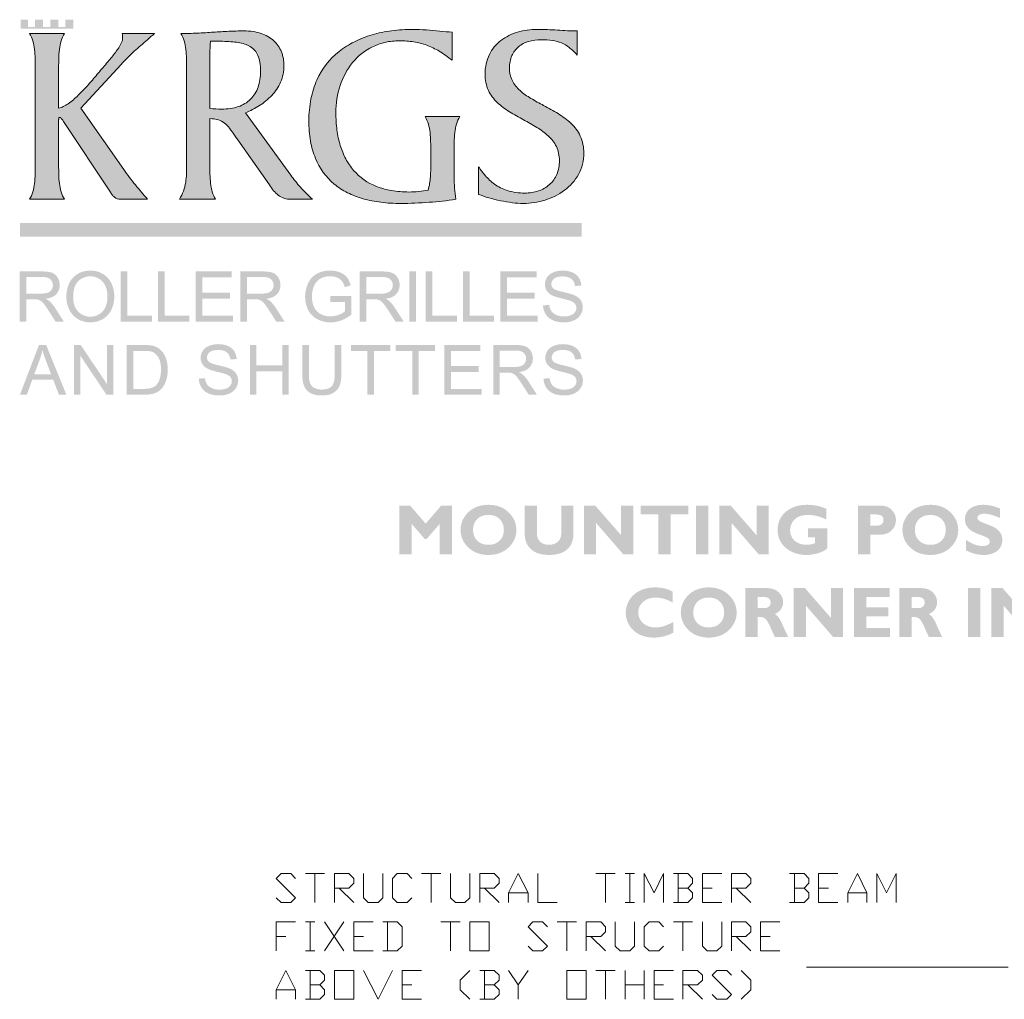
# Model space of a CAD drawing. Units: millimetres. Extents: x -24874 to 296929, y 759 to 72117.
# Drawn here: x 77018 to 85991, y 20041 to 28970 of the extents above; entities that cross this region are included whole.
import ezdxf

# ---------------------------------------------------------------- set-up
doc = ezdxf.new("R2010")
doc.units = ezdxf.units.MM
doc.header["$MEASUREMENT"] = 0
doc.layers.add('New_0', color=7, linetype='Continuous')
doc.layers.add('New_0_Pen_No__1', color=7, linetype='Continuous', lineweight=13)

msp = doc.modelspace()

# ---------------------------------------------------------------- hatches: boundary and pattern name
at = {"layer": 'New_0', "linetype": 'Continuous', "lineweight": 0, "true_color": 0xed1c24}
for points in [[(77026.3, 28887.8), (77507.5, 28887.8), (77507.5, 28969.6), (77435.1, 28969.6), (77435.1, 28902), (77368.9, 28902), (77368.9, 28969.6), (77296.6, 28969.6), (77296.6, 28902), (77230.6, 28902), (77230.6, 28969.6), (77158.3, 28969.6), (77158.3, 28902), (77094.6, 28902), (77094.6, 28969.6), (77026.3, 28969.6)], [(77160.2, 28533.3), (77160.2, 27642.9, -0.007323), (77159.4, 27560.8, -0.022597), (77153.7, 27478, -0.042674), (77138.2, 27400.2, -0.071164), (77108.1, 27332.7), (77425.4, 27332.7, -0.071164), (77395.3, 27400.2, -0.042674), (77379.8, 27478, -0.022597), (77374.1, 27560.8, -0.007323), (77373.3, 27642.9), (77373.3, 28057.3, -0.01516), (77373.5, 28064.6, -0.054646), (77374.5, 28071.5, -0.13496), (77377.3, 28076.6, -0.191074), (77382.8, 28078.6, -0.105414), (77386.7, 28077.7, -0.054971), (77391, 28075, -0.052371), (77400.5, 28065.9, -0.050691), (77418.3, 28040.8), (77844.6, 27396.7, 0.020468), (77863.6, 27370.7, 0.052051), (77883.3, 27350.5, 0.171641), (77934.5, 27332.7), (78183.2, 27332.7, -0.006624), (78072.8, 27464.2, -0.019099), (77967.7, 27602.7), (77574.6, 28163.9), (77941.6, 28561.7, -0.021305), (78061.7, 28681.6, -0.008591), (78181.7, 28787, 0.002022), (78247.1, 28843.5), (77953.5, 28843.5, -0.051477), (77955.6, 28824.6, -0.009594), (77955.9, 28798.5, -0.073015), (77952, 28775.3, -0.043629), (77940.9, 28748.2, -0.041786), (77898.4, 28681.6, -0.01517), (77832, 28597.7, -0.003739), (77745.1, 28495.4, 0.000057), (77736.7, 28485.5, -0.005802), (77645.9, 28380, -0.019146), (77552, 28280.8, -0.043203), (77459.5, 28203.6, -0.039787), (77415.3, 28178, -0.061857), (77373.3, 28163.9), (77373.3, 28533.3, -0.007323), (77374.1, 28615.4, -0.022597), (77379.8, 28698.2, -0.042674), (77395.3, 28776.1, -0.071164), (77425.4, 28843.5), (77108.1, 28843.5, -0.071164), (77138.2, 28776.1, -0.042674), (77153.7, 28698.2, -0.022597), (77159.4, 28615.4, -0.007323)], [(80958.5, 28599.6), (80958.5, 28855.3, -0.004603), (80848.1, 28865.3, 0.006012), (80724.2, 28876.4, 0.018199), (80600.9, 28881.4, 0.032961), (80407.9, 28869.1, 0.038458), (80229.1, 28831.7, 0.045241), (80068, 28768.7, 0.052443), (79928.3, 28679.5, 0.118327), (79727, 28419.8, 0.056488), (79672.6, 28248.2, 0.049539), (79653.6, 28047.8, 0.04416), (79669, 27862.5, 0.053524), (79714, 27705.4, 0.122479), (79884.2, 27471.5, 0.056393), (80005.5, 27392.6, 0.047617), (80148.2, 27337.6, 0.038524), (80310.2, 27305.3, 0.030813), (80489.6, 27294.8, 0.018603), (80749.8, 27304.9, 0.021947), (80994, 27332.7, -0.039592), (80977.4, 27538.7), (80977.4, 27775.5, -0.007313), (80978.3, 27857.6, -0.022567), (80983.9, 27940.4, -0.042615), (80999.4, 28018.3, -0.071058), (81029.5, 28085.8), (80712.2, 28085.8, -0.071089), (80742.3, 28018.3, -0.042642), (80757.8, 27940.4, -0.022582), (80763.4, 27857.6, -0.007318), (80764.3, 27775.5), (80764.3, 27659.5, -0.01808), (80761.3, 27537.5, -0.053468), (80740.6, 27415.6, -0.014086), (80653.9, 27403.7, -0.025683), (80565.4, 27399, -0.043203), (80405.6, 27412.1, -0.051887), (80268.6, 27450.3, -0.119485), (80061.2, 27595.8, -0.056551), (79989.9, 27700.2, -0.048912), (79939.6, 27823.6, -0.040456), (79909.7, 27964.4, -0.032976), (79899.9, 28121.3, -0.080073), (79938.9, 28369.6, -0.09223), (80052.3, 28578.9, -0.109051), (80234.6, 28723.3, -0.057279), (80349.8, 28763.2, -0.055044), (80480.1, 28777.2, -0.039351), (80609.1, 28767.8, -0.048588), (80727.3, 28737.3, -0.046606), (80841.4, 28682.3, -0.035578)], [(81200, 27628.7), (81200, 27377.7, 0.027699), (81293.3, 27345.8, 0.019759), (81401, 27319.4, 0.020366), (81510, 27301.5, 0.030159), (81607.3, 27294.8, 0.076151), (81805.4, 27325.3, 0.084387), (81982.6, 27414.4, 0.108054), (82110.1, 27558.6, 0.125524), (82159.1, 27754.2, 0.108129), (82126.9, 27909.2, 0.093559), (82042.8, 28024.7, 0.031499), (81987.1, 28071.7, 0.021364), (81925.4, 28113.4, 0.016381), (81793.1, 28187.7, -0.013871), (81677.1, 28252.2, -0.047719), (81577.6, 28324.2, -0.092293), (81508, 28412.5, -0.117174), (81481.8, 28526.2, -0.047362), (81487.4, 28588.4, -0.054609), (81503.6, 28641.8, -0.117714), (81564.1, 28723, -0.100572), (81655.6, 28770.9, -0.07354), (81770.7, 28786.7, -0.03647), (81874.1, 28780.5, -0.064655), (81954.8, 28758.6, -0.064779), (82025.8, 28715.8, -0.036082), (82099.8, 28647), (82099.8, 28867.2, -0.014664), (81919.3, 28874.2, 0.014664), (81735.2, 28881.4, 0.073122), (81554.9, 28856, 0.092411), (81403, 28779.6, 0.114595), (81298.2, 28651.6, 0.059015), (81269.3, 28568.2, 0.054568), (81259.2, 28471.7, 0.108261), (81289.6, 28325.5, 0.092914), (81369.6, 28215.5, 0.031034), (81422.9, 28170.4, 0.020929), (81482.1, 28129.9, 0.015907), (81610.1, 28056.9, -0.014766), (81730.7, 27988.3, -0.049671), (81835.2, 27910.4, -0.092419), (81908.7, 27812.9, -0.11226), (81936.5, 27685.6, -0.100208), (81912.6, 27559.4, -0.110793), (81846.5, 27466.5, -0.100627), (81746.6, 27409.2, -0.082377), (81621.5, 27389.6, -0.077864), (81460.7, 27412.9, -0.079142), (81344.2, 27471.9, -0.057825), (81260.9, 27549.4, -0.023112)]]:
    msp.add_hatch(color=240, dxfattribs=at).paths.add_polyline_path(points)
h = msp.add_hatch(color=240, dxfattribs=at)
h.paths.add_polyline_path([(78530.8, 27487.7, -0.102743), (78474.5, 27332.7), (78803.7, 27332.7, -0.071164), (78773.6, 27400.2, -0.042674), (78758.1, 27478, -0.022597), (78752.4, 27560.8, -0.007323), (78751.6, 27642.9), (78751.6, 28069.2, -0.053893), (78829.7, 28055.6, -0.08913), (78884.3, 28027.7, -0.061856), (78930.3, 27980, -0.015169), (78982.6, 27907.2, 0.001162), (79005, 27875), (79293.9, 27462.9, 0.023156), (79332.6, 27410.6, 0.057057), (79374.7, 27369.4, 0.08366), (79426.1, 27342.4, 0.078737), (79492.8, 27332.7), (79687, 27332.7, -0.022778), (79576.9, 27441.9, -0.023187), (79488.1, 27552.9), (79076.1, 28121.3, 0.047659), (79202.7, 28186.6, 0.0622), (79315.2, 28279.6, 0.085082), (79395.7, 28400.6, 0.102695), (79426.5, 28549.9, 0.096424), (79403.1, 28677.4, 0.111993), (79333.6, 28777.8, 0.104625), (79218.7, 28843.6, 0.043562), (79144.6, 28861.1, 0.037281), (79059.4, 28867.2, 0.011692), (78922.6, 28863.6, 0.003816), (78783.6, 28855.7, -0.003961), (78636.6, 28847.3, -0.011548), (78486.4, 28843.5, -0.071164), (78516.5, 28776.1, -0.042674), (78532, 28698.2, -0.022597), (78537.7, 28615.4, -0.007323), (78538.5, 28533.3), (78538.5, 27657.1, 0.000702), (78538.5, 27638.5, -0.010042), (78537.7, 27564.2, -0.028981)])
h.paths.add_polyline_path([(78751.6, 28161.5), (78751.6, 28658.8, -0.016611), (78756.3, 28772.5), (78867.6, 28772.5, -0.012112), (78943, 28769.2, -0.0235), (79010.6, 28761.6, -0.039202), (79069.7, 28747.4, -0.058615), (79119.5, 28724.5, -0.150798), (79189, 28643.9, -0.060913), (79207.1, 28581.9, -0.043317), (79213.4, 28502.5, -0.038668), (79207.5, 28423, -0.046793), (79190.2, 28353.2, -0.113914), (79121.9, 28244.1, -0.112013), (79010.6, 28177.2, -0.045186), (78939.4, 28160.2, -0.037181), (78858.2, 28154.4, -0.033085)], flags=0)
at = {"layer": 'New_0', "linetype": 'Continuous', "lineweight": 0, "true_color": 0xa7a6a6}
for points in [[(82140.1, 26992.5), (82140.1, 27116.2), (77022.3, 27116.2), (77022.3, 26992.5)], [(77939.6, 26218.4), (78224.4, 26218.4), (78224.4, 26272), (78000.2, 26272), (78000.2, 26674.8), (77939.6, 26674.8)], [(78278.3, 26218.4), (78563.2, 26218.4), (78563.2, 26272), (78338.9, 26272), (78338.9, 26674.8), (78278.3, 26674.8)], [(78620.7, 26218.4), (78961.4, 26218.4), (78961.4, 26272), (78681.3, 26272), (78681.3, 26427.6), (78933.7, 26427.6), (78933.7, 26481.4), (78681.3, 26481.4), (78681.3, 26621.3), (78950.8, 26621.3), (78950.8, 26674.8), (78620.7, 26674.8)], [(79848, 26397.4), (79982.4, 26397.4), (79982.4, 26312.1, -0.051271), (79958.6, 26295.4, -0.033141), (79925.8, 26279.7, -0.096896), (79849.2, 26264.6, -0.1155), (79763.8, 26284.6, -0.160189), (79702.7, 26345.7, -0.067492), (79686.9, 26392, -0.050608), (79681.6, 26448.2, -0.09752), (79699.1, 26540.2, -0.083581), (79727.9, 26585.4, -0.112104), (79776.7, 26618.6, -0.100338), (79848.3, 26631.3, -0.100257), (79911.2, 26619.2, -0.12952), (79954.8, 26587.3, -0.05463), (79968.8, 26563.5, -0.037144), (79980.2, 26532.3), (80034.6, 26547.3, 0.044428), (80020, 26589, 0.059224), (80000.1, 26622.1, 0.129196), (79937.4, 26666.7, 0.096046), (79847.9, 26682.9, 0.057287), (79783.7, 26675.8, 0.066161), (79727.5, 26654.8, 0.158654), (79647.3, 26569, 0.112598), (79619.5, 26444.7, 0.11849), (79647.4, 26322.9, 0.153731), (79730.5, 26239.7, 0.121189), (79852.6, 26210.9, 0.089903), (79949.6, 26228.7, 0.076891), (80041.4, 26282.1), (80041.4, 26451.2), (79848, 26451.2)], [(80569.6, 26674.8), (80569.6, 26218.4), (80630.2, 26218.4), (80630.2, 26674.8)], [(80718.1, 26218.4), (81003, 26218.4), (81003, 26272), (80778.7, 26272), (80778.7, 26674.8), (80718.1, 26674.8)], [(81057, 26218.4), (81341.7, 26218.4), (81341.7, 26272), (81117.5, 26272), (81117.5, 26674.8), (81057, 26674.8)], [(81399.4, 26218.4), (81739.9, 26218.4), (81739.9, 26272), (81460, 26272), (81460, 26427.6), (81712.3, 26427.6), (81712.3, 26481.4), (81460, 26481.4), (81460, 26621.3), (81729.4, 26621.3), (81729.4, 26674.8), (81399.4, 26674.8)], [(81787.5, 26365.6, 0.139015), (81812.5, 26283.4, 0.146388), (81878, 26229, 0.058989), (81924.8, 26215.4, 0.04336), (81981.6, 26210.9, 0.107063), (82069.3, 26228.7, 0.142019), (82129, 26278.8, 0.144937), (82149.9, 26347.3, 0.149834), (82130.9, 26412.1, 0.077205), (82106.7, 26437.8, 0.058137), (82072.1, 26458.6, 0.036528), (82033.2, 26472.1, 0.014181), (81971.3, 26487.7, -0.030636), (81912, 26504.1, -0.032182), (81892.8, 26512.1, -0.066284), (81880.6, 26520.1, -0.211115), (81862.9, 26560.7, -0.227567), (81887.9, 26609.1, -0.107976), (81920.3, 26624.1, -0.061656), (81967.4, 26629.1, -0.067767), (82013.4, 26623.6, -0.104549), (82046.7, 26607.1, -0.108131), (82067.9, 26579.8, -0.086141), (82078.1, 26541.9), (82136.1, 26546.3, 0.136944), (82113.7, 26618.2, 0.148501), (82054.2, 26666.5, 0.100317), (81964.8, 26682.8, 0.09902), (81881.3, 26667.2, 0.152048), (81824.1, 26621.5, 0.145776), (81804.5, 26556.8, 0.141948), (81820.5, 26499.9, 0.133721), (81869.3, 26457.3, 0.04244), (81903.9, 26443.5, 0.019863), (81957.2, 26428.9, -0.007835), (82008.8, 26415.7, -0.024558), (82038.2, 26406.5, -0.054056), (82062.7, 26394.4, -0.083707), (82079, 26379.7, -0.166429), (82091.4, 26342.3, -0.156886), (82078.6, 26303.2, -0.145807), (82039.3, 26275, -0.093748), (81978.5, 26264.6, -0.104619), (81908.8, 26278.2, -0.141403), (81863, 26313.9, -0.117713), (81844.3, 26370.3)], [(77513.1, 25551.6), (77570.6, 25551.6), (77570.6, 25907.2), (77809, 25551.6), (77870.4, 25551.6), (77870.4, 26004.4), (77813, 26004.4), (77813, 25648.8), (77574.6, 26004.4), (77513.1, 26004.4)], [(78649.8, 25697.7, 0.138285), (78674.6, 25616.1, 0.146581), (78739.6, 25562.2, 0.059749), (78785.9, 25548.7, 0.043232), (78842.3, 25544.3, 0.107844), (78929.3, 25562, 0.143467), (78988.5, 25611.6, 0.144326), (79009.3, 25679.6, 0.149404), (78990.4, 25743.8, 0.077398), (78966.4, 25769.3, 0.058703), (78932, 25789.9, 0.036808), (78893.4, 25803.3, 0.014241), (78832.1, 25818.7, -0.030209), (78773.2, 25835.1, -0.031899), (78754.2, 25843.1, -0.065345), (78742.1, 25851, -0.212178), (78724.6, 25891.1, -0.227838), (78749.4, 25939.2, -0.10707), (78781.5, 25954.1, -0.062233), (78828.3, 25959.1, -0.068098), (78873.9, 25953.6, -0.104055), (78906.9, 25937.2, -0.108234), (78928, 25910.1, -0.086026), (78938.1, 25872.5), (78995.5, 25876.8, 0.136041), (78973.3, 25948.3, 0.149139), (78914.2, 25996.1, 0.100304), (78825.6, 26012.3, 0.099351), (78742.8, 25996.8, 0.152896), (78686.1, 25951.5, 0.146277), (78666.6, 25887.3, 0.141667), (78682.6, 25830.8, 0.132628), (78730.9, 25788.7, 0.043644), (78765.3, 25774.9, 0.019314), (78818.1, 25760.3, -0.008198), (78869.3, 25747.4, -0.024769), (78898.4, 25738.4, -0.052868), (78922.7, 25726.2, -0.082524), (78939, 25711.6, -0.166069), (78951.3, 25674.6, -0.156246), (78938.5, 25635.8, -0.146293), (78899.6, 25607.8, -0.094443), (78839.3, 25597.6, -0.103882), (78770.2, 25611, -0.061934), (78743.4, 25626.6, -0.079232), (78724.8, 25646.4, -0.119081), (78706.1, 25702.4)], [(79115.9, 25551.6), (79176, 25551.6), (79176, 25765.1), (79410.5, 25765.1), (79410.5, 25551.6), (79470.6, 25551.6), (79470.6, 26004.4), (79410.5, 26004.4), (79410.5, 25818.4), (79176, 25818.4), (79176, 26004.4), (79115.9, 26004.4)], [(79889.3, 26004.4), (79889.3, 25743.5, -0.059716), (79882.4, 25672.2, -0.052562), (79873.6, 25646.9, -0.076809), (79861.3, 25628.5, -0.128038), (79823.8, 25606, -0.077116), (79767.1, 25598.6, -0.129707), (79701.9, 25613.7, -0.173886), (79664.3, 25656.7, -0.063137), (79656.1, 25692.3, -0.031099), (79653.4, 25743.5), (79653.4, 26004.4), (79593.2, 26004.4), (79593.2, 25743, 0.038176), (79597.6, 25678.7, 0.060046), (79610.5, 25629.6, 0.171831), (79668.3, 25566.2, 0.072123), (79714.6, 25549.8, 0.051943), (79772.4, 25544.3, 0.058288), (79831.7, 25550.5, 0.081163), (79878.3, 25569.4, 0.162565), (79934.1, 25634.7, 0.056411), (79945.7, 25681.8, 0.035523), (79949.5, 25743), (79949.5, 26004.4)], [(80186.5, 25551.6), (80246.5, 25551.6), (80246.5, 25951.2), (80395.8, 25951.2), (80395.8, 26004.4), (80037.3, 26004.4), (80037.3, 25951.2), (80186.5, 25951.2)], [(80594.9, 25551.6), (80655.1, 25551.6), (80655.1, 25951.2), (80804.1, 25951.2), (80804.1, 26004.4), (80445.8, 26004.4), (80445.8, 25951.2), (80594.9, 25951.2)], [(80889.5, 25551.6), (81227.4, 25551.6), (81227.4, 25604.9), (80949.7, 25604.9), (80949.7, 25759.3), (81200, 25759.3), (81200, 25812.6), (80949.7, 25812.6), (80949.7, 25951.2), (81216.8, 25951.2), (81216.8, 26004.4), (80889.5, 26004.4)], [(81791.4, 25697.7, 0.138841), (81816.2, 25616.1, 0.146988), (81881.1, 25562.2, 0.059151), (81927.6, 25548.7, 0.043243), (81983.9, 25544.3, 0.108371), (82070.8, 25562, 0.143098), (82130.2, 25611.6, 0.145218), (82150.8, 25679.6, 0.149071), (82132, 25743.8, 0.078437), (82108, 25769.3, 0.058135), (82073.7, 25789.9, 0.036861), (82035.1, 25803.3, 0.014227), (81973.7, 25818.7, -0.030209), (81914.9, 25835.1, -0.032157), (81895.9, 25843.1, -0.066614), (81883.8, 25851, -0.212178), (81866.3, 25891.1, -0.226741), (81890.9, 25939.2, -0.106422), (81923.1, 25954.1, -0.062092), (81969.9, 25959.1, -0.068098), (82015.5, 25953.6, -0.104301), (82048.5, 25937.2, -0.10898), (82069.6, 25910.1, -0.085468), (82079.7, 25872.5), (82137.1, 25876.8, 0.136416), (82115, 25948.3, 0.149013), (82056, 25996.1, 0.099806), (81967.3, 26012.3, 0.098969), (81884.4, 25996.8, 0.152639), (81827.7, 25951.5, 0.14596), (81808.3, 25887.3, 0.141667), (81824.2, 25830.8, 0.130846), (81872.6, 25788.7, 0.044016), (81906.9, 25774.9, 0.019429), (81959.7, 25760.3, -0.008012), (82010.8, 25747.4, -0.025055), (82040, 25738.4, -0.052959), (82064.3, 25726.2, -0.083274), (82080.6, 25711.6, -0.165532), (82092.9, 25674.6, -0.156746), (82080.1, 25635.8, -0.145618), (82041.2, 25607.8, -0.09392), (81981, 25597.6, -0.103242), (81911.7, 25611, -0.140362), (81866.3, 25646.4, -0.117034), (81847.8, 25702.4)]]:
    msp.add_hatch(color=253, dxfattribs=at).paths.add_polyline_path(points)
h = msp.add_hatch(color=253, dxfattribs=at)
h.paths.add_polyline_path([(77220.7, 26674.8), (77018.1, 26674.8), (77018.1, 26218.4), (77078.7, 26218.4), (77078.7, 26420.8), (77148.8, 26420.8, -0.051856), (77182.4, 26418.6, -0.082782), (77210, 26406.4, -0.080494), (77240.6, 26375.9, -0.022676), (77284.2, 26313.1), (77344.6, 26218.4), (77420.2, 26218.4), (77341.1, 26342.3, 0.062738), (77291, 26403, 0.070696), (77254.7, 26425.6, 0.068952), (77311.8, 26440.7, 0.100659), (77351.8, 26468, 0.191499), (77383.2, 26550.1, 0.138143), (77364.2, 26619, 0.164905), (77313.5, 26662.6, 0.058846), (77274.4, 26671.7, 0.032748)])
h.paths.add_polyline_path([(77208.5, 26473), (77078.7, 26473), (77078.7, 26624.4), (77223.2, 26624.4, -0.068825), (77267.2, 26619.2, -0.113602), (77297.6, 26603.4, -0.213238), (77321, 26550.1, -0.14606), (77308.9, 26509, -0.16215), (77273.4, 26481.4, -0.055083), (77245.4, 26475, -0.032267)], flags=0)
h = msp.add_hatch(color=253, dxfattribs=at)
h.paths.add_polyline_path([(77458.8, 26542, 0.082808), (77443.5, 26440.8, 0.114329), (77469.8, 26327, 0.143672), (77546.6, 26242, 0.138542), (77661.7, 26210.9, 0.125635), (77772.6, 26239.1, 0.14995), (77851.9, 26322, 0.118383), (77879.9, 26446, 0.115039), (77853.3, 26568.5, 0.14414), (77775.9, 26652.6, 0.135737), (77662.1, 26682.8, 0.097236), (77574.4, 26666.7, 0.106257), (77504.5, 26618.5, 0.107911)])
h.paths.add_polyline_path([(77505.7, 26439.8, -0.076389), (77517.3, 26528, -0.126494), (77552, 26586.7, -0.192523), (77662.4, 26630.8, -0.141264), (77743.8, 26607.9, -0.146145), (77798.9, 26543.4, -0.058327), (77813, 26498.4, -0.048168), (77817.8, 26446.2, -0.078668), (77806.7, 26368.3, -0.107491), (77773.6, 26310.3, -0.209408), (77661.4, 26262.5, -0.207297), (77550.1, 26309.9, -0.106332), (77516.8, 26366.1, -0.082391)], flags=0)
h = msp.add_hatch(color=253, dxfattribs=at)
h.paths.add_polyline_path([(79232.3, 26674.8), (79029.7, 26674.8), (79029.7, 26218.4), (79090.3, 26218.4), (79090.3, 26420.8), (79160.2, 26420.8, -0.052379), (79193.9, 26418.6, -0.083907), (79221.4, 26406.4, -0.082912), (79252, 26375.9, -0.024784), (79295.6, 26313.1), (79356.1, 26218.4), (79431.6, 26218.4), (79352.6, 26342.3, 0.064258), (79302.5, 26403, 0.072954), (79266, 26425.6, 0.069011), (79323.2, 26440.7, 0.101133), (79363.2, 26468, 0.191499), (79394.7, 26550.1, 0.137514), (79375.7, 26619, 0.164877), (79324.9, 26662.6, 0.058781), (79285.9, 26671.7, 0.032813)])
h.paths.add_polyline_path([(79220, 26473), (79090.3, 26473), (79090.3, 26624.4), (79234.6, 26624.4, -0.068779), (79278.6, 26619.2, -0.113932), (79309, 26603.4, -0.214119), (79332.5, 26550.1, -0.14606), (79320.3, 26509, -0.16152), (79284.8, 26481.4, -0.055774), (79257, 26475, -0.032306)], flags=0)
h = msp.add_hatch(color=253, dxfattribs=at)
h.paths.add_polyline_path([(80318.1, 26674.8), (80115.5, 26674.8), (80115.5, 26218.4), (80176.1, 26218.4), (80176.1, 26420.8), (80246.2, 26420.8, -0.051598), (80279.9, 26418.6, -0.08278), (80307.4, 26406.4, -0.080948), (80338.1, 26375.9, -0.022448), (80381.6, 26313.1), (80442, 26218.4), (80517.5, 26218.4), (80438.5, 26342.3, 0.063502), (80388.5, 26403, 0.071248), (80352, 26425.6, 0.069062), (80409.1, 26440.7, 0.100237), (80449.2, 26468, 0.190627), (80480.6, 26550.1, 0.137199), (80461.6, 26619, 0.165223), (80410.9, 26662.6, 0.059107), (80371.8, 26671.7, 0.032767)])
h.paths.add_polyline_path([(80305.9, 26473), (80176.1, 26473), (80176.1, 26624.4), (80320.6, 26624.4, -0.068989), (80364.6, 26619.2, -0.11372), (80394.9, 26603.4, -0.214993), (80418.5, 26550.1, -0.145049), (80406.3, 26509, -0.163163), (80370.7, 26481.4, -0.055813), (80342.9, 26475, -0.032267)], flags=0)
h = msp.add_hatch(color=253, dxfattribs=at)
h.paths.add_polyline_path([(77193.7, 26004.4), (77020.3, 25551.6), (77083.8, 25551.6), (77133.1, 25688.7), (77323.3, 25688.7), (77375.3, 25551.6), (77443.5, 25551.6), (77259.4, 26004.4)])
h.paths.add_polyline_path([(77304.1, 25737.6), (77150.7, 25737.6), (77200.3, 25870.5, 0.034622), (77224.9, 25957.5, 0.018262), (77257.2, 25862.9)], flags=0)
h = msp.add_hatch(color=253, dxfattribs=at)
h.paths.add_polyline_path([(78149, 26004.4), (77993, 26004.4), (77993, 25551.6), (78156.4, 25551.6, 0.059937), (78229, 25559.3, 0.087879), (78283.1, 25582.1, 0.089297), (78324.3, 25623.1, 0.08408), (78355.2, 25689.1, 0.073849), (78367.3, 25780.5, 0.089965), (78349.5, 25888.2, 0.127631), (78295.9, 25965.5, 0.120134), (78229.6, 25997.9, 0.036294), (78195.5, 26002.8, 0.020251)])
h.paths.add_polyline_path([(78149.8, 25604.8), (78053.1, 25604.8), (78053.1, 25951.1), (78148.1, 25951.1, -0.029721), (78194.2, 25948.8, -0.06168), (78225.7, 25941.9, -0.090353), (78256.5, 25922.6, -0.072595), (78282.3, 25890.7, -0.085054), (78299.8, 25844.3, -0.052532), (78305.6, 25781.4, -0.033864), (78302.6, 25733.9, -0.045844), (78293.7, 25694.1, -0.117735), (78260.5, 25636.7, -0.1195), (78219.9, 25613.2, -0.050604), (78189.7, 25606.9, -0.029729)], flags=0)
h = msp.add_hatch(color=253, dxfattribs=at)
h.paths.add_polyline_path([(81533.9, 26004.4), (81333.1, 26004.4), (81333.1, 25551.6), (81393.1, 25551.6), (81393.1, 25752.4), (81462.7, 25752.4, -0.049888), (81496, 25750.3, -0.084126), (81523.3, 25738.1, -0.084306), (81553.8, 25707.9, -0.023815), (81597, 25645.7), (81656.8, 25551.6), (81731.7, 25551.6), (81653.4, 25674.6, 0.063182), (81603.7, 25734.7, 0.072583), (81567.6, 25757.1, 0.069134), (81624.2, 25772.2, 0.100784), (81663.9, 25799.3, 0.191646), (81695.2, 25880.6, 0.137334), (81676.3, 25949, 0.16544), (81626, 25992.1, 0.059757), (81587.2, 26001.3, 0.033272)])
h.paths.add_polyline_path([(81521.9, 25804.1), (81393.1, 25804.1), (81393.1, 25954.3), (81536.4, 25954.3, -0.068924), (81580, 25949.1, -0.113042), (81610.1, 25933.6, -0.214816), (81633.6, 25880.6, -0.145534), (81621.4, 25839.9, -0.162828), (81586.2, 25812.6, -0.055311), (81558.5, 25806.2, -0.03282)], flags=0)
at = {"layer": 'New_0', "linetype": 'Continuous', "lineweight": 0, "true_color": 0x201c1c}
for points in [[(80718.1, 24376.7), (80575.5, 24541.5), (80479.2, 24541.5), (80479.2, 24097.4), (80589.8, 24097.4), (80589.8, 24374.8), (80710.3, 24235.4), (80725.9, 24235.4), (80846.4, 24374.8), (80846.4, 24097.4), (80957.1, 24097.4), (80957.1, 24541.5), (80860.1, 24541.5)], [(81953.9, 24541.5), (81953.9, 24293.4, -0.090569), (81946.2, 24246.6, -0.114866), (81923.3, 24212, -0.100226), (81887.2, 24190.6, -0.084657), (81841.3, 24183.3, -0.084357), (81796.9, 24190.3, -0.103994), (81761.8, 24211.3, -0.20761), (81731.2, 24285.6), (81731.2, 24541.5), (81620.5, 24541.5), (81620.5, 24288.2, 0.095422), (81635.2, 24203.7, 0.119529), (81679.1, 24141.7, 0.105762), (81748.9, 24103.6, 0.075403), (81842.5, 24090.9, 0.074278), (81937.4, 24103.5, 0.10439), (82007.3, 24141, 0.120194), (82050.4, 24203.2, 0.092712), (82064.6, 24288.8), (82064.6, 24541.5)], [(82610.2, 24541.5), (82499.5, 24541.5), (82499.5, 24269.9), (82262.5, 24541.5), (82160.9, 24541.5), (82160.9, 24097.4), (82271.6, 24097.4), (82271.6, 24381.9), (82517.8, 24097.4), (82610.2, 24097.4)], [(83110.9, 24541.5), (82678.5, 24541.5), (82678.5, 24460.1), (82839.4, 24460.1), (82839.4, 24097.4), (82950.1, 24097.4), (82950.1, 24460.1), (83110.9, 24460.1)], [(83292.5, 24097.4), (83292.5, 24541.5), (83181.8, 24541.5), (83181.8, 24097.4)], [(83844.6, 24541.5), (83733.9, 24541.5), (83733.9, 24269.9), (83496.9, 24541.5), (83395.3, 24541.5), (83395.3, 24097.4), (83506, 24097.4), (83506, 24381.9), (83752.1, 24097.4), (83844.6, 24097.4)], [(84368, 24511.5, 0.058073), (84285.6, 24538.8, 0.05156), (84192.9, 24548, 0.080043), (84085.4, 24532, 0.095738), (83999.5, 24484.2, 0.108764), (83943.8, 24410.8, 0.106023), (83925.3, 24318.8, 0.107156), (83943.8, 24228.3, 0.10763), (83999.5, 24155.4, 0.095948), (84084.6, 24107, 0.081784), (84190.3, 24090.9, 0.075146), (84297.1, 24107.8, 0.048103), (84343.9, 24126.9, 0.073157), (84377.2, 24150.8), (84377.2, 24332.5), (84202, 24332.5), (84202, 24251.1), (84266.5, 24251.1), (84266.5, 24199, -0.099785), (84192.9, 24183.3, -0.07966), (84130.4, 24192.5, -0.098578), (84081.6, 24219.8, -0.218482), (84039.2, 24314.9, -0.208249), (84081.6, 24415.8, -0.111788), (84132.7, 24445.7, -0.079384), (84202, 24455.5, -0.060644), (84284, 24445.3, -0.051878), (84368, 24414.5)], [(85952.7, 24513.5, 0.045306), (85875.5, 24539.3, 0.056754), (85802.3, 24548, 0.069488), (85732.4, 24539.2, 0.094154), (85678.6, 24512.8, 0.233558), (85632.3, 24420.4, 0.071986), (85637.7, 24379.8, 0.090974), (85653.8, 24347.4, 0.114533), (85704, 24303.8, 0.037548), (85782.8, 24270.6, -0.028651), (85823.4, 24254.1, -0.073375), (85845.9, 24240, -0.080713), (85855.6, 24227.1, -0.116332), (85859, 24213.3, -0.257298), (85842.8, 24182.5, -0.089389), (85822.4, 24174.8, -0.051757), (85793.8, 24172.3, -0.092788), (85720.2, 24185.9, -0.049586), (85641.5, 24228.9), (85641.5, 24133.8, 0.126331), (85802.3, 24090.9, 0.07194), (85871.5, 24100.1, 0.09263), (85926, 24127.3, 0.229256), (85972.9, 24226.3, 0.072806), (85967.5, 24265.8, 0.089852), (85951.4, 24298, 0.111833), (85900, 24342.2, 0.037631), (85821.2, 24375.4, -0.021153), (85781.2, 24392.1, -0.023893), (85768, 24399.1, -0.050208), (85759.3, 24405.4, -0.080377), (85749.6, 24417.2, -0.12655), (85746.3, 24429.5, -0.145734), (85750.7, 24444.9, -0.111241), (85763.9, 24456.8, -0.076495), (85784.7, 24464.1, -0.050214), (85811.4, 24466.6, -0.068411), (85873, 24456.7, -0.037551), (85952.7, 24426.9)], [(82974.2, 23479, -0.013127), (82919.1, 23453.7, -0.033034), (82879.1, 23439.2, -0.068563), (82813.4, 23430.1, -0.081838), (82750.3, 23439.8, -0.094145), (82699.4, 23468.5, -0.214013), (82655.1, 23566.9, -0.220323), (82700.1, 23663.9, -0.096022), (82751.7, 23692.6, -0.080285), (82815.9, 23702.3, -0.072338), (82890.3, 23691, -0.056843), (82969, 23656.7), (82969, 23755.7, 0.075186), (82895.9, 23785, 0.059506), (82808.1, 23794.8, 0.083442), (82700.2, 23778.1, 0.101408), (82614.8, 23727.7, 0.211638), (82541.2, 23564.9, 0.208243), (82611.5, 23403.4, 0.105626), (82693.4, 23354.2, 0.08425), (82799.7, 23337.7, 0.122374), (82974.2, 23382)], [(84522.3, 23788.3), (84411.6, 23788.3), (84411.6, 23516.7), (84174.5, 23788.3), (84073, 23788.3), (84073, 23344.2), (84183.7, 23344.2), (84183.7, 23628.7), (84429.8, 23344.2), (84522.3, 23344.2)], [(84950, 23425.6), (84733.1, 23425.6), (84733.1, 23532.4), (84935.6, 23532.4), (84935.6, 23613.8), (84733.1, 23613.8), (84733.1, 23706.9), (84945.4, 23706.9), (84945.4, 23788.3), (84622.4, 23788.3), (84622.4, 23344.2), (84950, 23344.2)], [(85771.3, 23344.2), (85771.3, 23788.2), (85660.6, 23788.2), (85660.6, 23344.2)], [(86323.4, 23788.3), (86212.7, 23788.3), (86212.7, 23516.7), (85975.6, 23788.3), (85874.1, 23788.3), (85874.1, 23344.2), (85984.8, 23344.2), (85984.8, 23628.7), (86230.9, 23344.2), (86323.4, 23344.2)]]:
    msp.add_hatch(color=250, dxfattribs=at).paths.add_polyline_path(points)
h = msp.add_hatch(color=250, dxfattribs=at)
h.paths.add_polyline_path([(81053.4, 24404.9, 0.103817), (81035.8, 24319.4, 0.206261), (81106.8, 24158.6, 0.102891), (81187.9, 24107.9, 0.08877), (81290.4, 24090.9, 0.088983), (81391.9, 24107.9, 0.100887), (81473.4, 24158.6, 0.098061), (81526.7, 24232.9, 0.104185), (81544.4, 24319.4, 0.10411), (81526.8, 24404.8, 0.096439), (81474, 24479, 0.105311), (81393, 24530.8, 0.089962), (81290.4, 24548, 0.089131), (81187.3, 24530.9, 0.1043), (81106.2, 24479.6, 0.094891)])
h.paths.add_polyline_path([(81149.8, 24319.4, -0.093449), (81159.4, 24374.8, -0.103538), (81188.2, 24418.4, -0.102896), (81233.2, 24446.3, -0.087441), (81290.4, 24455.5, -0.08782), (81347.1, 24446.3, -0.102686), (81392, 24418.4, -0.103538), (81420.7, 24374.8, -0.093449), (81430.4, 24319.4, -0.093449), (81420.7, 24264.4, -0.106918), (81392, 24221.1, -0.104961), (81347.1, 24192.7, -0.088918), (81290.4, 24183.3, -0.088535), (81233.2, 24192.7, -0.105175), (81188.2, 24221.1, -0.106918), (81159.4, 24264.4, -0.093449)], flags=0)
h = msp.add_hatch(color=250, dxfattribs=at)
h.paths.add_polyline_path([(84659, 24097.4), (84769.7, 24097.4), (84769.7, 24275.8), (84857.6, 24275.8, 0.088798), (84918.4, 24285.6, 0.10837), (84965, 24315.5, 0.198912), (85004.1, 24410, 0.202041), (84964.4, 24502.4, 0.106378), (84917.5, 24531.7, 0.087414), (84857, 24541.5), (84659, 24541.5)])
h.paths.add_polyline_path([(84821.1, 24357.2), (84769.7, 24357.2), (84769.7, 24460.1), (84808.7, 24460.1, -0.04417), (84846.9, 24457.2, -0.086855), (84871.9, 24449, -0.146946), (84885.7, 24433.2, -0.106067), (84890.1, 24408.7, -0.104668), (84885.8, 24386, -0.128968), (84873, 24370, -0.100114), (84851.4, 24360.4, -0.060443)], flags=0)
h = msp.add_hatch(color=250, dxfattribs=at)
h.paths.add_polyline_path([(85080.2, 24404.9, 0.103747), (85062.7, 24319.4, 0.206358), (85133.6, 24158.6, 0.102891), (85214.7, 24107.9, 0.08877), (85317.3, 24090.9, 0.088983), (85418.8, 24107.9, 0.100887), (85500.2, 24158.6, 0.098131), (85553.5, 24232.9, 0.104115), (85571.2, 24319.4, 0.10404), (85553.6, 24404.8, 0.096509), (85500.9, 24479, 0.105323), (85419.8, 24530.8, 0.08995), (85317.3, 24548, 0.089119), (85214.1, 24530.9, 0.104312), (85133, 24479.6, 0.09496)])
h.paths.add_polyline_path([(85176.6, 24319.4, -0.093449), (85186.3, 24374.8, -0.103538), (85215, 24418.4, -0.103088), (85260, 24446.3, -0.08742), (85317.3, 24455.5, -0.08782), (85373.9, 24446.3, -0.102686), (85418.8, 24418.4, -0.103538), (85447.6, 24374.8, -0.093449), (85457.2, 24319.4, -0.093449), (85447.6, 24264.4, -0.106918), (85418.8, 24221.1, -0.104961), (85373.9, 24192.7, -0.088918), (85317.3, 24183.3, -0.088514), (85260, 24192.7, -0.105367), (85215, 24221.1, -0.106918), (85186.3, 24264.4, -0.093449)], flags=0)
h = msp.add_hatch(color=250, dxfattribs=at)
h.paths.add_polyline_path([(83060.7, 23651.7, 0.103868), (83043.1, 23566.2, 0.206057), (83114.1, 23405.3, 0.10284), (83195.1, 23354.7, 0.088718), (83297.7, 23337.7, 0.088919), (83399.2, 23354.7, 0.100846), (83480.6, 23405.3, 0.097995), (83534, 23479.7, 0.104154), (83551.6, 23566.2, 0.10409), (83534, 23651.6, 0.096364), (83481.3, 23725.7, 0.105443), (83400.3, 23777.6, 0.089926), (83297.7, 23794.8, 0.089131), (83194.5, 23777.7, 0.1043), (83113.4, 23726.4, 0.094745)])
h.paths.add_polyline_path([(83157, 23566.2, -0.093449), (83166.7, 23621.6, -0.103538), (83195.5, 23665.2, -0.103067), (83240.5, 23693, -0.087441), (83297.7, 23702.3, -0.08782), (83354.3, 23693, -0.102686), (83399.3, 23665.2, -0.103538), (83428, 23621.6, -0.093449), (83437.7, 23566.2, -0.093495), (83428, 23511.2, -0.106692), (83399.3, 23467.9, -0.105077), (83354.3, 23439.5, -0.088803), (83297.7, 23430.1, -0.08842), (83240.5, 23439.5, -0.105461), (83195.5, 23467.9, -0.106692), (83166.7, 23511.2, -0.093495)], flags=0)
h = msp.add_hatch(color=250, dxfattribs=at)
h.paths.add_polyline_path([(83632.3, 23344.2), (83743, 23344.2), (83743, 23524.5), (83774.9, 23524.5, -0.192064), (83815.2, 23507, -0.075893), (83836.7, 23478.5, -0.030777), (83862.1, 23427.5, 0.014586), (83899.9, 23344.2), (84021, 23344.2, -0.006962), (83963, 23469.9, 0.060763), (83931.9, 23523.8, 0.117025), (83899.2, 23551.9, 0.057461), (83932.6, 23571.8, 0.074077), (83956.4, 23596.5, 0.154344), (83975.4, 23660.6, 0.205077), (83935.1, 23751.2, 0.10216), (83888.7, 23779, 0.08515), (83830.2, 23788.3), (83632.3, 23788.3)])
h.paths.add_polyline_path([(83800.9, 23605.9), (83743, 23605.9), (83743, 23706.9), (83798.3, 23706.9, -0.065223), (83826, 23703.7, -0.103745), (83845.8, 23694.2, -0.12592), (83857.5, 23678.6, -0.099256), (83861.5, 23656.7, -0.224404), (83845.2, 23619, -0.165011)], flags=0)
h = msp.add_hatch(color=250, dxfattribs=at)
h.paths.add_polyline_path([(85035.8, 23344.2), (85146.5, 23344.2), (85146.5, 23524.5), (85178.4, 23524.5, -0.191694), (85218.7, 23507, -0.075554), (85240.2, 23478.5, -0.030599), (85265.6, 23427.5, 0.014768), (85303.4, 23344.2), (85424.5, 23344.2, -0.007129), (85366.6, 23469.9, 0.060649), (85335.4, 23523.8, 0.116974), (85302.7, 23551.9, 0.057506), (85336.1, 23571.8, 0.07414), (85359.9, 23596.5, 0.154302), (85378.9, 23660.6, 0.205249), (85338.5, 23751.2, 0.10216), (85292.2, 23779, 0.08515), (85233.7, 23788.3), (85035.8, 23788.3)])
h.paths.add_polyline_path([(85204.4, 23605.9), (85146.5, 23605.9), (85146.5, 23706.9), (85201.8, 23706.9, -0.06521), (85229.5, 23703.7, -0.10381), (85249.3, 23694.2, -0.125964), (85261, 23678.6, -0.099162), (85265, 23656.7, -0.224404), (85248.7, 23619, -0.164616)], flags=0)

# ---------------------------------------------------------------- linework, layer by layer
at = {"layer": 'New_0_Pen_No__1', "color": 7, "linetype": 'Continuous', "lineweight": 13}
for points in [[(77160.2, 28533.3, 0.007323), (77159.4, 28615.4, 0.022597), (77153.7, 28698.2, 0.042674), (77138.2, 28776.1, 0.071164), (77108.1, 28843.5), (77425.4, 28843.5, 0.071164), (77395.3, 28776.1, 0.042674), (77379.8, 28698.2, 0.022597), (77374.1, 28615.4, 0.007323), (77373.3, 28533.3), (77373.3, 28163.9, 0.061857), (77415.3, 28178, 0.039787), (77459.5, 28203.6, 0.043203), (77552, 28280.8, 0.019146), (77645.9, 28380, 0.005802), (77736.7, 28485.5, -0.000057), (77745.1, 28495.4, 0.003739), (77832, 28597.7, 0.01517), (77898.4, 28681.6, 0.041786), (77940.9, 28748.2, 0.043629), (77952, 28775.3, 0.073015), (77955.9, 28798.5, 0.009594), (77955.6, 28824.6, 0.051477), (77953.5, 28843.5), (78247.1, 28843.5, -0.002022), (78181.7, 28787, 0.008591), (78061.7, 28681.6, 0.021305), (77941.6, 28561.7), (77574.6, 28163.9), (77967.7, 27602.7, 0.019099), (78072.8, 27464.2, 0.006624), (78183.2, 27332.7), (77934.5, 27332.7, -0.171641), (77883.3, 27350.5, -0.052051), (77863.6, 27370.7, -0.020468), (77844.6, 27396.7), (77418.3, 28040.8, 0.050691), (77400.5, 28065.9, 0.052371), (77391, 28075, 0.054971), (77386.7, 28077.7, 0.105414), (77382.8, 28078.6, 0.191074), (77377.3, 28076.6, 0.13496), (77374.5, 28071.5, 0.054646), (77373.5, 28064.6, 0.01516), (77373.3, 28057.3), (77373.3, 27642.9, 0.007323), (77374.1, 27560.8, 0.022597), (77379.8, 27478, 0.042674), (77395.3, 27400.2, 0.071164), (77425.4, 27332.7), (77108.1, 27332.7, 0.071164), (77138.2, 27400.2, 0.042674), (77153.7, 27478, 0.022597), (77159.4, 27560.8, 0.007323), (77160.2, 27642.9)], [(79488.1, 27552.9, 0.023187), (79576.9, 27441.9, 0.022778), (79687, 27332.7), (79492.8, 27332.7, -0.078737), (79426.1, 27342.4, -0.08366), (79374.7, 27369.4, -0.057057), (79332.6, 27410.6, -0.023156), (79293.9, 27462.9), (79005, 27875, -0.001162), (78982.6, 27907.2, 0.015169), (78930.3, 27980, 0.061856), (78884.3, 28027.7, 0.08913), (78829.7, 28055.6, 0.053893), (78751.6, 28069.2), (78751.6, 27642.9, 0.007323), (78752.4, 27560.8, 0.022597), (78758.1, 27478, 0.042674), (78773.6, 27400.2, 0.071164), (78803.7, 27332.7), (78474.5, 27332.7, 0.102743), (78530.8, 27487.7, 0.028981), (78537.7, 27564.2, 0.010042), (78538.5, 27638.5, -0.000702), (78538.5, 27657.1), (78538.5, 28533.3, 0.007323), (78537.7, 28615.4, 0.022597), (78532, 28698.2, 0.042674), (78516.5, 28776.1, 0.071164), (78486.4, 28843.5, 0.011548), (78636.6, 28847.3, 0.003961), (78783.6, 28855.7, -0.003816), (78922.6, 28863.6, -0.011692), (79059.4, 28867.2, -0.037281), (79144.6, 28861.1, -0.043562), (79218.7, 28843.6, -0.104625), (79333.6, 28777.8, -0.111993), (79403.1, 28677.4, -0.096424), (79426.5, 28549.9, -0.102695), (79395.7, 28400.6, -0.085082), (79315.2, 28279.6, -0.0622), (79202.7, 28186.6, -0.047659), (79076.1, 28121.3)], [(80958.5, 28599.6, 0.035578), (80841.4, 28682.3, 0.046606), (80727.3, 28737.3, 0.048588), (80609.1, 28767.8, 0.039351), (80480.1, 28777.2, 0.055044), (80349.8, 28763.2, 0.057279), (80234.6, 28723.3, 0.109051), (80052.3, 28578.9, 0.09223), (79938.9, 28369.6, 0.080073), (79899.9, 28121.3, 0.032976), (79909.7, 27964.4, 0.040456), (79939.6, 27823.6, 0.048912), (79989.9, 27700.2, 0.056551), (80061.2, 27595.8, 0.119485), (80268.6, 27450.3, 0.051887), (80405.6, 27412.1, 0.043203), (80565.4, 27399, 0.025683), (80653.9, 27403.7, 0.014086), (80740.6, 27415.6, 0.053468), (80761.3, 27537.5, 0.01808), (80764.3, 27659.5), (80764.3, 27775.5, 0.007318), (80763.4, 27857.6, 0.022582), (80757.8, 27940.4, 0.042642), (80742.3, 28018.3, 0.071089), (80712.2, 28085.8), (81029.5, 28085.8, 0.071058), (80999.4, 28018.3, 0.042615), (80983.9, 27940.4, 0.022567), (80978.3, 27857.6, 0.007313), (80977.4, 27775.5), (80977.4, 27538.7, 0.039592), (80994, 27332.7, -0.021947), (80749.8, 27304.9, -0.018603), (80489.6, 27294.8, -0.030813), (80310.2, 27305.3, -0.038524), (80148.2, 27337.6, -0.047617), (80005.5, 27392.6, -0.056393), (79884.2, 27471.5, -0.122479), (79714, 27705.4, -0.053524), (79669, 27862.5, -0.04416), (79653.6, 28047.8, -0.049539), (79672.6, 28248.2, -0.056488), (79727, 28419.8, -0.118327), (79928.3, 28679.5, -0.052443), (80068, 28768.7, -0.045241), (80229.1, 28831.7, -0.038458), (80407.9, 28869.1, -0.032961), (80600.9, 28881.4, -0.018199), (80724.2, 28876.4, -0.006012), (80848.1, 28865.3, 0.004603), (80958.5, 28855.3)], [(81200, 27628.7, 0.023112), (81260.9, 27549.4, 0.057825), (81344.2, 27471.9, 0.079142), (81460.7, 27412.9, 0.077864), (81621.5, 27389.6, 0.082377), (81746.6, 27409.2, 0.100627), (81846.5, 27466.5, 0.110793), (81912.6, 27559.4, 0.100208), (81936.5, 27685.6, 0.11226), (81908.7, 27812.9, 0.092419), (81835.2, 27910.4, 0.049671), (81730.7, 27988.3, 0.014766), (81610.1, 28056.9, -0.015907), (81482.1, 28129.9, -0.020929), (81422.9, 28170.4, -0.031034), (81369.6, 28215.5, -0.092914), (81289.6, 28325.5, -0.108261), (81259.2, 28471.7, -0.054568), (81269.3, 28568.2, -0.059015), (81298.2, 28651.6, -0.114595), (81403, 28779.6, -0.092411), (81554.9, 28856, -0.073122), (81735.2, 28881.4, -0.014664), (81919.3, 28874.2, 0.014664), (82099.8, 28867.2), (82099.8, 28647, 0.036082), (82025.8, 28715.8, 0.064779), (81954.8, 28758.6, 0.064655), (81874.1, 28780.5, 0.03647), (81770.7, 28786.7, 0.07354), (81655.6, 28770.9, 0.100572), (81564.1, 28723, 0.117714), (81503.6, 28641.8, 0.054609), (81487.4, 28588.4, 0.047362), (81481.8, 28526.2, 0.117174), (81508, 28412.5, 0.092293), (81577.6, 28324.2, 0.047719), (81677.1, 28252.2, 0.013871), (81793.1, 28187.7, -0.016381), (81925.4, 28113.4, -0.021364), (81987.1, 28071.7, -0.031499), (82042.8, 28024.7, -0.093559), (82126.9, 27909.2, -0.108129), (82159.1, 27754.2, -0.125524), (82110.1, 27558.6, -0.108054), (81982.6, 27414.4, -0.084387), (81805.4, 27325.3, -0.076151), (81607.3, 27294.8, -0.030159), (81510, 27301.5, -0.020366), (81401, 27319.4, -0.019759), (81293.3, 27345.8, -0.027699), (81200, 27377.7)], [(78751.6, 28161.5, 0.033085), (78858.2, 28154.4, 0.037181), (78939.4, 28160.2, 0.045186), (79010.6, 28177.2, 0.112013), (79121.9, 28244.1, 0.113914), (79190.2, 28353.2, 0.046793), (79207.5, 28423, 0.038668), (79213.4, 28502.5, 0.043317), (79207.1, 28581.9, 0.060913), (79189, 28643.9, 0.150798), (79119.5, 28724.5, 0.058615), (79069.7, 28747.4, 0.039202), (79010.6, 28761.6, 0.0235), (78943, 28769.2, 0.012112), (78867.6, 28772.5), (78756.3, 28772.5, 0.016611), (78751.6, 28658.8)]]:
    msp.add_lwpolyline(points, format="xyb", close=True, dxfattribs=at)
for points in [[(79356.8, 20965.3), (79400.2, 20921.9), (79489.2, 20921.9), (79532.6, 20965.3), (79356.8, 21143.3), (79400.2, 21186.7), (79489.2, 21186.7), (79532.6, 21143.3)], [(79621.6, 21186.7), (79797.4, 21186.7)], [(79708.4, 21186.7), (79708.4, 20921.9)], [(79886.4, 20921.9), (79886.4, 21186.7), (80018.8, 21186.7), (80062.2, 21143.3), (80062.2, 21099.9), (80018.8, 21054.3), (79886.4, 21054.3)], [(80151.2, 21186.7), (80151.2, 20965.3), (80194.6, 20921.9), (80283.6, 20921.9), (80327, 20965.3), (80327, 21186.7)], [(80591.8, 20965.3), (80548.4, 20921.9), (80459.4, 20921.9), (80416, 20965.3), (80416, 21143.3), (80459.4, 21186.7), (80548.4, 21186.7), (80591.8, 21143.3)], [(80678.7, 21186.7), (80856.6, 21186.7)], [(80767.6, 21186.7), (80767.6, 20921.9)], [(80945.6, 21186.7), (80945.6, 20965.3), (80989.1, 20921.9), (81075.9, 20921.9), (81121.5, 20965.3), (81121.5, 21186.7)], [(81210.4, 20921.9), (81210.4, 21186.7), (81342.8, 21186.7), (81386.2, 21143.3), (81386.2, 21099.9), (81342.8, 21054.3), (81210.4, 21054.3)], [(81473.1, 20921.9), (81473.1, 21010.9), (81562.1, 21186.7), (81651, 21010.9), (81651, 20921.9)], [(81740, 21186.7), (81740, 20921.9), (81915.9, 20921.9)], [(82267.5, 21186.7), (82445.5, 21186.7)], [(82356.5, 21186.7), (82356.5, 20921.9)], [(82534.5, 21186.7), (82621.3, 21186.7)], [(82577.9, 21186.7), (82577.9, 20921.9)], [(82710.3, 20921.9), (82710.3, 21186.7), (82799.3, 21010.9), (82886.1, 21186.7), (82886.1, 20921.9)], [(83107.5, 21054.3), (83150.9, 21099.9), (83150.9, 21143.3), (83107.5, 21186.7), (82975.1, 21186.7)], [(83018.5, 21186.7), (83018.5, 20921.9)], [(83239.9, 20921.9), (83239.9, 21186.7), (83415.7, 21186.7)], [(83504.7, 20921.9), (83504.7, 21186.7), (83637.1, 21186.7), (83680.5, 21143.3), (83680.5, 21099.9), (83637.1, 21054.3), (83504.7, 21054.3)], [(84166.7, 21054.3), (84210.1, 21099.9), (84210.1, 21143.3), (84166.7, 21186.7), (84034.3, 21186.7)], [(84077.7, 21186.7), (84077.7, 20921.9)], [(84299.1, 20921.9), (84299.1, 21186.7), (84474.9, 21186.7)], [(84563.9, 20921.9), (84563.9, 21010.9), (84652.9, 21186.7), (84739.7, 21010.9), (84739.7, 20921.9)], [(84828.7, 20921.9), (84828.7, 21186.7), (84917.7, 21010.9), (85004.5, 21186.7), (85004.5, 20921.9)], [(79929.8, 21054.3), (80062.2, 20921.9)], [(81253.8, 21054.3), (81386.2, 20921.9)], [(81473.1, 21010.9), (81651, 21010.9)], [(82975.1, 20921.9), (83107.5, 20921.9), (83150.9, 20965.4), (83150.9, 21010.9), (83107.5, 21054.3), (83018.5, 21054.3)], [(83239.9, 21054.3), (83328.9, 21054.3)], [(83548.1, 21054.3), (83680.5, 20921.9)], [(84034.3, 20921.9), (84166.7, 20921.9), (84210.1, 20965.3), (84210.1, 21010.9), (84166.7, 21054.3), (84077.7, 21054.3)], [(84299.1, 21054.3), (84388.1, 21054.3)], [(84563.9, 21010.9), (84739.7, 21010.9)], [(82534.5, 20921.9), (82621.3, 20921.9)], [(83239.9, 20921.9), (83415.7, 20921.9)], [(84299.1, 20921.9), (84474.9, 20921.9)], [(79356.8, 20481.3), (79356.8, 20746.1), (79532.6, 20746.1)], [(79621.6, 20746.1), (79708.4, 20746.1)], [(79665, 20746.1), (79665, 20481.3)], [(79797.4, 20481.3), (79973.2, 20746.1)], [(79797.4, 20746.1), (79973.2, 20481.3)], [(80062.2, 20481.3), (80062.2, 20746.1), (80238, 20746.1)], [(80327, 20481.3), (80459.4, 20481.3), (80502.8, 20524.7), (80502.8, 20702.7), (80459.4, 20746.1), (80327, 20746.1)], [(80370.4, 20746.1), (80370.4, 20481.3)], [(80856.6, 20746.1), (81032.5, 20746.1)], [(80945.6, 20746.1), (80945.6, 20481.3)], [(81651, 20524.7), (81694.5, 20481.3), (81783.4, 20481.3), (81826.9, 20524.7), (81651, 20702.7), (81694.5, 20746.1), (81783.4, 20746.1), (81826.9, 20702.7)], [(81915.8, 20746.1), (82091.7, 20746.1)], [(82004.8, 20746.1), (82004.8, 20481.3)], [(82180.7, 20481.3), (82180.7, 20746.1), (82313.1, 20746.1), (82356.5, 20702.7), (82356.5, 20657.1), (82313.1, 20613.7), (82180.7, 20613.7)], [(82445.5, 20746.1), (82445.5, 20524.7), (82488.9, 20481.3), (82577.9, 20481.3), (82621.3, 20524.7), (82621.3, 20746.1)], [(82886.1, 20524.7), (82842.7, 20481.3), (82753.7, 20481.3), (82710.3, 20524.7), (82710.3, 20702.7), (82753.7, 20746.1), (82842.7, 20746.1), (82886.1, 20702.7)], [(82975.1, 20746.1), (83150.9, 20746.1)], [(83061.9, 20746.1), (83061.9, 20481.3)], [(83239.9, 20746.1), (83239.9, 20524.7), (83283.3, 20481.3), (83372.3, 20481.3), (83415.7, 20524.7), (83415.7, 20746.1)], [(83504.7, 20481.3), (83504.7, 20746.1), (83637.1, 20746.1), (83680.5, 20702.7), (83680.5, 20657.1), (83637.1, 20613.7), (83504.7, 20613.7)], [(83769.5, 20481.3), (83769.5, 20746.1), (83945.3, 20746.1)], [(79356.8, 20613.7), (79443.6, 20613.7)], [(80062.2, 20613.7), (80151.2, 20613.7)], [(82224.1, 20613.7), (82356.5, 20481.3)], [(83548.1, 20613.7), (83680.5, 20481.3)], [(83769.5, 20613.7), (83858.5, 20613.7)], [(79621.6, 20481.3), (79708.4, 20481.3)], [(80062.2, 20481.3), (80238, 20481.3)], [(83769.5, 20481.3), (83945.3, 20481.3)], [(79356.8, 20040.7), (79356.8, 20127.5), (79443.6, 20303.3), (79532.6, 20127.5), (79532.6, 20040.7)], [(79754, 20173.1), (79797.4, 20216.5), (79797.4, 20259.9), (79754, 20303.3), (79621.6, 20303.3)], [(79665, 20303.3), (79665, 20040.6)], [(80151.2, 20303.3), (80283.6, 20040.6), (80416, 20303.3)], [(80502.8, 20040.7), (80502.8, 20303.3), (80678.7, 20303.3)], [(81121.4, 20303.3), (81032.4, 20216.5), (81032.4, 20127.5), (81121.4, 20040.6)], [(81342.8, 20173.1), (81386.3, 20216.5), (81386.3, 20259.9), (81342.8, 20303.3), (81210.4, 20303.3)], [(81253.8, 20303.3), (81253.8, 20040.6)], [(81473.1, 20303.3), (81562.1, 20173), (81562.1, 20040.6)], [(81562.1, 20173.1), (81651.1, 20303.3)], [(82267.5, 20303.3), (82445.5, 20303.3)], [(82356.5, 20303.3), (82356.5, 20040.6)], [(82534.5, 20040.7), (82534.5, 20303.3)], [(82710.3, 20303.3), (82710.3, 20040.6)], [(82799.3, 20040.7), (82799.3, 20303.3), (82975.1, 20303.3)], [(83061.9, 20040.7), (83061.9, 20303.3), (83196.5, 20303.3), (83239.9, 20259.9), (83239.9, 20216.5), (83196.5, 20173.1), (83061.9, 20173.1)], [(83328.9, 20084.1), (83372.3, 20040.7), (83461.3, 20040.7), (83504.7, 20084.1), (83328.9, 20259.9), (83372.3, 20303.3), (83461.3, 20303.3), (83504.7, 20259.9)], [(83593.7, 20303.3), (83680.5, 20216.5), (83680.5, 20127.5), (83593.7, 20040.6)], [(86026.8, 20333.7), (84188.4, 20333.7)], [(79356.8, 20127.5), (79532.6, 20127.5)], [(79621.6, 20040.7), (79754, 20040.7), (79797.4, 20084.1), (79797.4, 20127.5), (79754, 20173.1), (79665, 20173.1)], [(80502.8, 20173.1), (80591.8, 20173.1)], [(81210.4, 20040.7), (81342.8, 20040.7), (81386.2, 20084.1), (81386.2, 20127.5), (81342.8, 20173.1), (81253.9, 20173.1)], [(82534.5, 20173.1), (82710.3, 20173.1)], [(82799.3, 20173.1), (82886.1, 20173.1)], [(83107.5, 20173.1), (83239.9, 20040.7)], [(80502.8, 20040.7), (80678.7, 20040.7)], [(82799.3, 20040.7), (82975.1, 20040.7)]]:
    msp.add_lwpolyline(points, dxfattribs=at)
for points in [[(81121.5, 20481.3), (81297.2, 20481.3), (81297.2, 20746.1), (81121.5, 20746.1)], [(79886.4, 20040.6), (80062.2, 20040.6), (80062.2, 20303.3), (79886.4, 20303.3)], [(82004.8, 20040.7), (82180.7, 20040.7), (82180.7, 20303.3), (82004.8, 20303.3)]]:
    msp.add_lwpolyline(points, close=True, dxfattribs=at)

doc.saveas('drawing.dxf')
